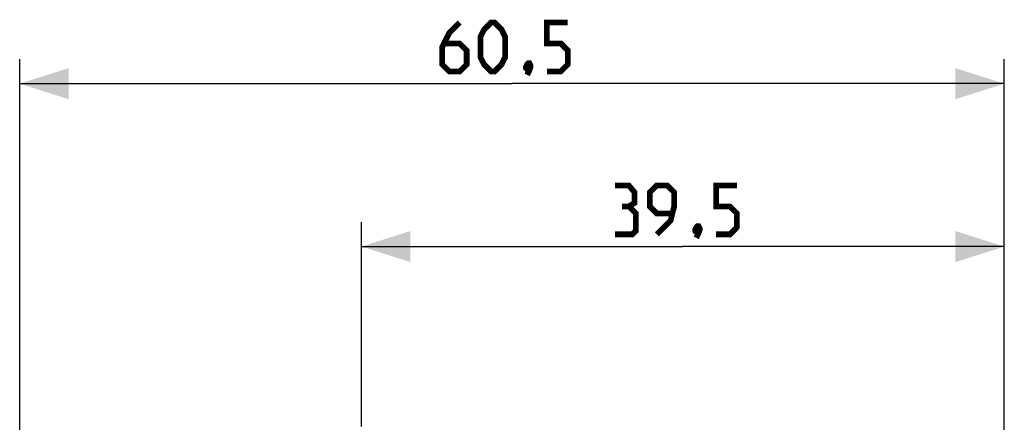
# Model space of a CAD drawing. Units: millimetres. Extents: x -84 to 26, y -24 to 49.
# Drawn here: x -84 to -23, y 25 to 49 of the extents above; entities that cross this region are included whole.
import ezdxf

# ---------------------------------------------------------------- set-up
doc = ezdxf.new("R2010")
doc.units = ezdxf.units.MM
doc.header["$LTSCALE"] = 16.335
doc.layers.get('0').update_dxf_attribs({"linetype": 'CONTINUOUS'})
doc.styles.get("Standard").update_dxf_attribs({"font": 'txt', "width": 0.8})
doc.dimstyles.new('DIMSTYLE_1', dxfattribs={"dimtxt": 3, "dimasz": 3, "dimexe": 0.18, "dimexo": 0.0625, "dimgap": 0.09, "dimtad": 1, "dimdsep": 46, "dimtxsty": 'STANDARD', "dimblk": '_FILLED', "dimblk1": '_FILLED', "dimblk2": '_FILLED', "dimcen": 0.09, "dimadec": 0, "dimazin": 0, "dimtfac": 1, "dimtofl": 0, "dimtmove": 0, "dimatfit": 3, "dimldrblk": '_FILLED', "dimfxl": 1, "dimtolj": 1, "dimarcsym": 0})

# ---------------------------------------------------------------- blocks, each defined once
blk = doc.blocks.new('_FILLED')
at = {"color": 0, "linetype": 'BYBLOCK'}
blk.add_solid([(0, 0), (-1, 0.317), (-1, -0.317)], dxfattribs=at)
blk = doc.blocks.new('*D2')
at = {"color": 7, "linetype": 'CONTINUOUS'}
for p, q in [((-62.75, 24.344), (-62.75, 36.893)), ((-23.25, 18.604), (-23.25, 36.893)), ((-62.75, 35.393), (-43, 35.393)), ((-23.25, 35.393), (-43, 35.393))]:
    blk.add_line(p, q, dxfattribs=at)
at = {"color": 7, "linetype": 'CONTINUOUS', "xscale": 3, "yscale": 3, "zscale": 3, "rotation": 180}
blk.add_blockref('_FILLED', (-62.75, 35.393), dxfattribs=at)
at = {"color": 7, "linetype": 'CONTINUOUS', "xscale": 3, "yscale": 3, "zscale": 3}
blk.add_blockref('_FILLED', (-23.25, 35.393), dxfattribs=at)
blk = doc.blocks.new('*D3')
at = {"color": 7, "linetype": 'CONTINUOUS'}
for p, q in [((-83.75, 0.5), (-83.75, 46.893)), ((-23.25, 17.897), (-23.25, 46.893)), ((-83.75, 45.393), (-53.5, 45.393)), ((-23.25, 45.393), (-53.5, 45.393))]:
    blk.add_line(p, q, dxfattribs=at)
at = {"color": 7, "linetype": 'CONTINUOUS', "xscale": 3, "yscale": 3, "zscale": 3, "rotation": 180}
blk.add_blockref('_FILLED', (-83.75, 45.393), dxfattribs=at)
at = {"color": 7, "linetype": 'CONTINUOUS', "xscale": 3, "yscale": 3, "zscale": 3}
blk.add_blockref('_FILLED', (-23.25, 45.393), dxfattribs=at)

msp = doc.modelspace()

# ---------------------------------------------------------------- linework, layer by layer
at = {"color": 7, "linetype": 'CONTINUOUS', "const_width": 0.35}
for points in [[(-56.714, 49.143), (-57.357, 48.501), (-57.785, 47.643), (-57.785, 46.572), (-57.357, 46.143), (-56.714, 46.143), (-56.285, 46.572), (-56.285, 47.429), (-56.714, 47.858), (-57.643, 47.858)], [(-55.428, 47.001), (-55.428, 48.286), (-55.214, 48.715), (-54.785, 49.143), (-54.571, 49.143), (-54.143, 48.715), (-53.928, 48.286), (-53.928, 47.001), (-54.143, 46.572), (-54.571, 46.143), (-54.785, 46.143), (-55.214, 46.572), (-55.428, 47.001)], [(-51.357, 46.143), (-50.5, 46.143), (-50.071, 46.572), (-50.071, 47.429), (-50.5, 47.858), (-51.357, 47.858), (-51.357, 49.143), (-50.071, 49.143)], [(-52.428, 46.643), (-52.357, 46.501), (-52.357, 46.429), (-52.5, 46.286), (-52.571, 46.286), (-52.643, 46.358), (-52.643, 46.429), (-52.571, 46.572), (-52.5, 46.643), (-52.428, 46.643)], [(-52.357, 46.429), (-52.428, 46.215), (-52.571, 45.929)], [(-46.321, 37.858), (-45.964, 38.072), (-45.964, 38.715), (-46.321, 39.143), (-47.178, 39.143)], [(-44.607, 36.143), (-43.75, 37.001), (-43.535, 37.858), (-43.535, 38.715), (-43.964, 39.143), (-44.607, 39.143), (-45.035, 38.715), (-45.035, 37.858), (-44.607, 37.429), (-43.678, 37.429)], [(-40.964, 36.143), (-40.107, 36.143), (-39.678, 36.572), (-39.678, 37.429), (-40.107, 37.858), (-40.964, 37.858), (-40.964, 39.143), (-39.678, 39.143)], [(-47.178, 36.143), (-46.107, 36.143), (-45.893, 36.358), (-45.893, 37.429), (-46.321, 37.858), (-46.75, 37.858)], [(-42.035, 36.643), (-41.964, 36.501), (-41.964, 36.429), (-42.107, 36.286), (-42.178, 36.286), (-42.25, 36.358), (-42.25, 36.429), (-42.178, 36.572), (-42.107, 36.643), (-42.035, 36.643)], [(-41.964, 36.429), (-42.035, 36.215), (-42.178, 35.929)]]:
    msp.add_lwpolyline(points, dxfattribs=at)

# ---------------------------------------------------------------- dimensions: what is measured, and where the dimension line sits
at = {"color": 7, "linetype": 'CONTINUOUS'}
for base, p1, p2, picture, middle in [((-23.25, 45.393), (-83.75, 0.5), (-23.25, 17.897), '*D3', (-57.785, 46.143)), ((-23.25, 35.393), (-62.75, 24.344), (-23.25, 18.604), '*D2', (-47.178, 36.143))]:
    dim = msp.add_linear_dim(base=base, p1=p1, p2=p2, dimstyle='DIMSTYLE_1', dxfattribs=at)
    dim.commit()
    dim.dimension.update_dxf_attribs({"geometry": picture, "text_midpoint": middle, "dimtype": 160})

doc.saveas('drawing.dxf')
